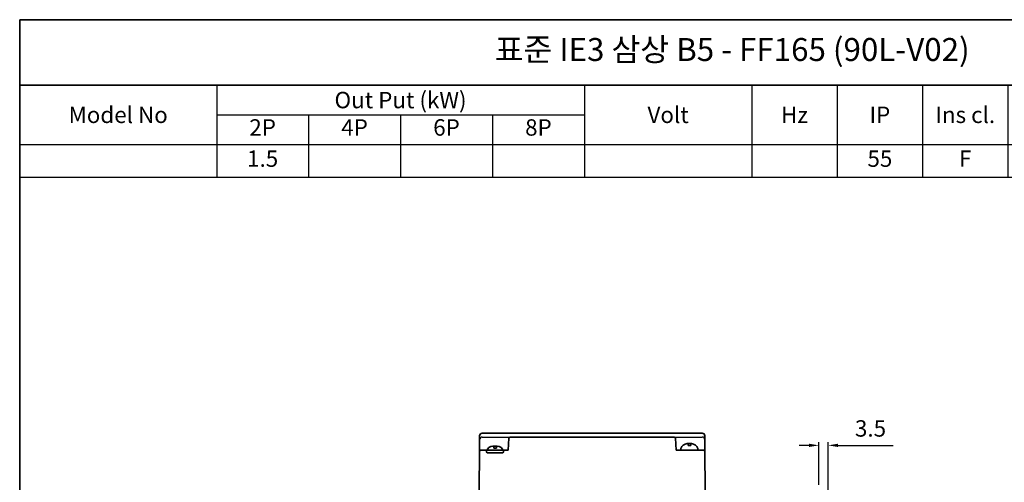
# Model space of a CAD drawing. Units: inches. Extents: x 735 to 1329, y -1432 to -1012.
# Drawn here: x 735 to 1035, y -1153 to -1012 of the extents above; entities that cross this region are included whole.
import ezdxf

# ---------------------------------------------------------------- set-up
doc = ezdxf.new("R2010")
doc.units = ezdxf.units.IN
doc.header["$MEASUREMENT"] = 0
doc.layers.get('0').update_dxf_attribs({"color": 4})
for name, color, linetype, lineweight in [('flood control', 4, 'Continuous', 9), ('OBJECT', 5, 'Continuous', 9), ('outline', 7, 'Continuous', 35), ('도형', 4, 'Continuous', 25)]:
    doc.layers.add(name, color=color, linetype=linetype, lineweight=lineweight)
doc.styles.add('정우5', font='txt', dxfattribs={"height": 5})
doc.styles.add('한컴바탕3.15', font='txt', dxfattribs={"height": 5})
doc.dimstyles.new('정우 5규격', dxfattribs={"dimtxt": 5, "dimasz": 3, "dimexe": 1, "dimexo": 1, "dimgap": 2, "dimtad": 1, "dimdec": 4, "dimdsep": 46, "dimtxsty": '정우5', "dimcen": 1, "dimclrd": 256, "dimclre": 256, "dimclrt": 256, "dimadec": 0, "dimazin": 2, "dimtfac": 1, "dimtdec": 4, "dimtofl": 0, "dimtmove": 0, "dimatfit": 0, "dimfxl": 1, "dimtzin": 0, "dimarcsym": 0})

# ---------------------------------------------------------------- blocks, each defined once
blk = doc.blocks.new('*T14')
at = {"layer": 'outline', "color": 0, "linetype": 'ByBlock', "lineweight": -2, "ltscale": 10, "transparency": 16777216}
for p, q in [((0, 0), (484, 0)), ((0, 0), (0, -20)), ((434, 0), (434, -20)), ((484, 0), (484, -20)), ((0, -20), (484, -20))]:
    blk.add_line(p, q, dxfattribs=at)
at = {"layer": 'outline', "color": 7, "ltscale": 10, "transparency": 16777216, "char_height": 7, "attachment_point": 5, "style": '한컴바탕3.15'}
for s, insert, width in [('표준 IE3 삼상 B5 - FF165 (90L-V02)', (217, -10), 433.88), ('CODE No', (459, -10), 49.88)]:
    blk.add_mtext(s, dxfattribs=dict(at, insert=insert, width=width))
blk = doc.blocks.new('*T15')
at = {"layer": 'OBJECT', "color": 0, "linetype": 'ByBlock', "lineweight": -2, "ltscale": 10, "transparency": 16777216}
for p, q in [((0, 0), (434, 0)), ((0, 0), (0, -28)), ((60, 0), (60, -28)), ((172, 0), (172, -28)), ((223, 0), (223, -28)), ((249, 0), (249, -28)), ((275, 0), (275, -28)), ((301, 0), (301, -28)), ((327, 0), (327, -28)), ((403, 0), (403, -28)), ((434, 0), (434, -28)), ((60, -9), (172, -9)), ((88, -9), (88, -28)), ((116, -9), (116, -28)), ((144, -9), (144, -28)), ((327, -9), (403, -9)), ((365, -9), (365, -28)), ((0, -18), (434, -18)), ((0, -28), (434, -28))]:
    blk.add_line(p, q, dxfattribs=at)
at = {"layer": 'OBJECT', "color": 7, "ltscale": 10, "transparency": 16777216, "char_height": 5, "attachment_point": 5, "style": '한컴바탕3.15'}
for s, insert, width in [('{\\C4;Out Put (kW)}', (116, -4.5), 111.88), ('{\\C4;Bearing}', (365, -4.5), 75.88), ('{\\C4;Model No}', (30, -9), 59.88), ('{\\C4;Volt}', (197.5, -9), 50.88), ('{\\C4;Hz}', (236, -9), 25.88), ('{\\C4;IP}', (262, -9), 25.88), ('{\\C4;Ins cl.}', (288, -9), 25.88), ('{\\C4;Time}', (314, -9), 25.88), ('{\\C4;Type}', (418.5, -9), 30.88)]:
    blk.add_mtext(s, dxfattribs=dict(at, insert=insert, width=width))
at = {"layer": 'OBJECT', "color": 4, "ltscale": 10, "transparency": 16777216, "char_height": 5, "attachment_point": 5, "style": '정우5'}
for s, insert, width in [('2P', (74, -13.5), 27.88), ('4P', (102, -13.5), 27.88), ('6P', (130, -13.5), 27.88), ('8P', (158, -13.5), 27.88), ('DE', (346, -13.5), 37.88), ('ODE', (384, -13.5), 37.88), ('1.5', (74, -23), 27.88), ('55', (262, -23), 25.88), ('F', (288, -23), 25.88), ('S1', (314, -23), 25.88), ('6205ZZ', (346, -23), 37.88), ('6204ZZ', (384, -23), 37.88), ('TEFC', (418.5, -23), 30.88)]:
    blk.add_mtext(s, dxfattribs=dict(at, insert=insert, width=width))
blk = doc.blocks.new('A$C2EB229AC')
at = {"layer": 'outline', "ltscale": 10}
for p, q in [((-41.87, 30), (41.87, 30)), ((-42.87, 29), (-43, 0)), ((-31.73, 28.03), (-32, 23.5)), ((-31.23, 28.5), (-26.5, 28.5)), ((-26.5, 28.5), (31.25, 28.5)), ((31.73, 28.03), (32, 23.5)), ((42.87, 29), (43, 0)), ((-42.4, 23.5), (-32, 23.5)), ((32, 23.5), (42.4, 23.5)), ((-43, 0), (43, 0))]:
    blk.add_line(p, q, dxfattribs=at)
at = {"layer": 'outline', "lineweight": 25, "ltscale": 10}
for p, q in [((-42.88, 27.5), (-42.9, 23)), ((-41.88, 28.5), (-31.23, 28.5)), ((31.23, 28.5), (41.88, 28.5)), ((42.88, 27.5), (42.9, 23))]:
    blk.add_line(p, q, dxfattribs=at)
at = {"layer": 'outline', "ltscale": 10}
for centre, radius, start, end in [((-41.87, 29), 1, 90, 179.75), ((41.87, 29), 1, 0.25, 90), ((-31.23, 28), 0.5, 90, 176.5664), ((31.23, 28), 0.5, 3.4336, 90), ((-42.4, 23), 0.5, 90, 179.75), ((42.4, 23), 0.5, 0.25, 90)]:
    blk.add_arc(centre, radius, start, end, dxfattribs=at)
at = {"layer": 'outline', "lineweight": 25, "ltscale": 10}
for centre, start, end in [((-41.88, 27.5), 90, 179.75), ((41.88, 27.5), 0.25, 90)]:
    blk.add_arc(centre, 1, start, end, dxfattribs=at)
blk = doc.blocks.new('A$C5E1A6AB1')
at = {"layer": 'outline', "color": 3, "ltscale": 5}
for p, q in [((2.19, 0), (-2.19, 0)), ((0.64, 2), (-0.64, 2)), ((-0.4, 2), (-0.4, 1.47)), ((0.4, 1.47), (-0.4, 1.47)), ((0.4, 2), (0.4, 1.47))]:
    blk.add_line(p, q, dxfattribs=at)
for centre, radius, start, end in [((-2.19, 0.4), 0.4, 165.5225, 270), ((-0.64, 0), 2, 90, 165.5225), ((0.64, 0), 2, 14.4775, 90), ((2.19, 0.4), 0.4, 270, 14.4775)]:
    blk.add_arc(centre, radius, start, end, dxfattribs=at)
blk = doc.blocks.new('*D109')
at = {"layer": 'Defpoints', "color": 0, "ltscale": 10, "transparency": 16777216}
for p in [(981.07, -1141.56), (978.27, -1154.64), (981.07, -1182.64)]:
    blk.add_point(p, dxfattribs=at)
at = {"layer": 'flood control', "lineweight": -2, "ltscale": 10, "transparency": 16777216}
for p, q in [((975.27, -1141.56), (972.27, -1141.56)), ((978.27, -1153.64), (978.27, -1140.56)), ((981.07, -1181.64), (981.07, -1140.56)), ((984.07, -1141.56), (1000.92, -1141.56))]:
    blk.add_line(p, q, dxfattribs=at)
at = {"layer": 'flood control', "ltscale": 10, "transparency": 16777216}
for points in [[(975.27, -1141.06), (975.27, -1142.06), (978.27, -1141.56)], [(984.07, -1141.06), (984.07, -1142.06), (981.07, -1141.56)]]:
    blk.add_solid(points, dxfattribs=at)
at = {"layer": 'flood control', "ltscale": 10, "transparency": 16777216, "insert": (994, -1137.05), "char_height": 5, "attachment_point": 5, "style": '한컴바탕3.15'}
blk.add_mtext('3.5', dxfattribs=at)

msp = doc.modelspace()

# ---------------------------------------------------------------- linework, layer by layer
at = {"layer": 'outline', "color": 7, "ltscale": 10}
for p, q in [((734.853808, -1011.80934), (734.853808, -1431.80934)), ((734.853808, -1011.80934), (734.853808, -1431.80934)), ((1328.853808, -1011.80934), (734.853808, -1011.80934)), ((734.853808, -1011.80934), (734.853808, -1431.80934)), ((734.853808, -1011.80934), (734.853808, -1031.80934))]:
    msp.add_line(p, q, dxfattribs=at)
for points in [[(734.853808, -1011.80934), (1328.853808, -1011.80934), (1328.853808, -1031.80934), (734.853808, -1031.80934)], [(734.853808, -1031.80934), (1328.853808, -1031.80934), (1328.853808, -1431.80934), (734.853808, -1431.80934)]]:
    msp.add_lwpolyline(points, close=True, dxfattribs=at)

# ---------------------------------------------------------------- block references
for name, p in [('*T14', (734.853808, -1011.80934)), ('*T15', (734.853808, -1031.80934))]:
    msp.add_blockref(name, p)
at = {"layer": '도형', "ltscale": 10, "xscale": 0.8, "yscale": 0.8, "zscale": 0.8}
msp.add_blockref('A$C2EB229AC', (909.233422, -1161.841328), dxfattribs=at)
at = {"layer": '도형', "ltscale": 10}
msp.add_blockref('A$C5E1A6AB1', (879.633422, -1143.841328), dxfattribs=at)
at = {"layer": '도형', "ltscale": 10, "xscale": -1}
msp.add_blockref('A$C5E1A6AB1', (938.833422, -1143.041328), dxfattribs=at)

# ---------------------------------------------------------------- dimensions: what is measured, and where the dimension line sits
at = {"layer": 'flood control', "ltscale": 10}
dim = msp.add_linear_dim(base=(981.073422, -1141.556613), p1=(978.273422, -1154.641328), p2=(981.073422, -1182.641328), dimstyle='정우 5규격', override={"dimscale": 0, "dimlfac": 1.25, "dimtxsty": '한컴바탕3.15', "dimtm": 1e-09, "dimtfac": 0.86, "dimtix": 0, "dimtofl": 0, "dimtmove": 0, "dimatfit": 0}, dxfattribs=at)
dim.commit()
dim.dimension.update_dxf_attribs({"geometry": '*D109', "text_midpoint": (993.998795, -1137.053221)})

doc.saveas('drawing.dxf')
